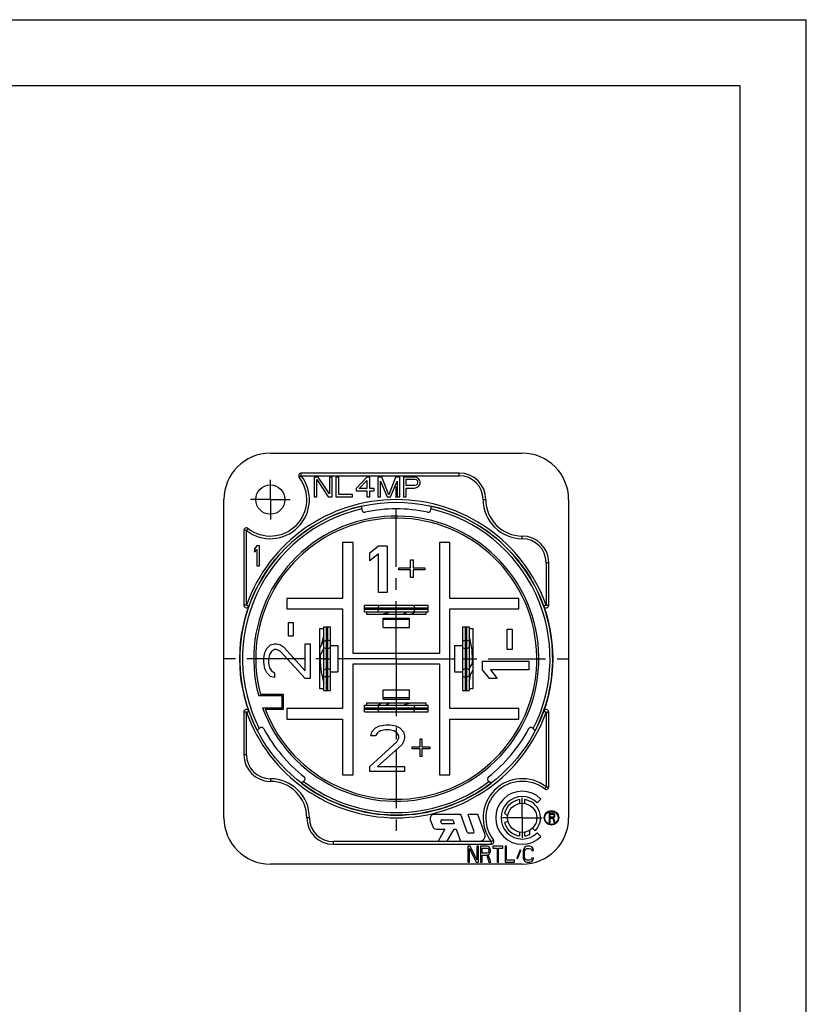
# Model space of a CAD drawing. Units: millimetres. Extents: x 0 to 420, y 0 to 297.
# Drawn here: x 301 to 420, y 148 to 297 of the extents above; entities that cross this region are included whole.
import ezdxf

# ---------------------------------------------------------------- set-up
doc = ezdxf.new("R2010")
doc.units = ezdxf.units.MM
doc.header["$LTSCALE"] = 23.1
doc.linetypes.add('CENTER', pattern=[0.6, 0.375, -0.075, 0.075, -0.075])
doc.layers.get('0').update_dxf_attribs({"linetype": 'CONTINUOUS'})
for name, color, linetype in [('BOHRUNGEN', 7, 'CONTINUOUS'), ('DEFAULT_1', 7, 'CENTER'), ('KANTENFASEN', 7, 'CONTINUOUS'), ('KE-OHNE-GEOMETRIE', 7, 'CONTINUOUS'), ('RUNDUNGEN', 7, 'CONTINUOUS')]:
    doc.layers.add(name, color=color, linetype=linetype)

msp = doc.modelspace()

# ---------------------------------------------------------------- linework, layer by layer
at = {"color": 7, "linetype": 'CONTINUOUS'}
for p, q in [((0, 297), (420, 297)), ((420, 0), (420, 297)), ((410, 287), (12.5, 287)), ((410, 10), (410, 287)), ((345.74608, 228.01679), (345.74608, 225.01679)), ((346.36483, 228.01679), (345.74608, 228.01679)), ((346.15858, 225.01679), (346.15858, 227.63381)), ((346.15858, 227.63381), (347.87733, 225.01679)), ((348.08358, 225.4636), (346.36483, 228.01679)), ((348.08358, 228.01679), (348.08358, 225.4636)), ((348.49608, 228.01679), (348.08358, 228.01679)), ((348.49608, 225.01679), (348.49608, 228.01679)), ((349.04608, 228.01679), (349.04608, 225.01679)), ((349.45858, 228.01679), (349.04608, 228.01679)), ((349.45858, 225.39977), (349.45858, 228.01679)), ((353.72108, 228.01679), (352.07108, 226.29338)), ((352.55233, 226.29338), (353.72108, 227.50615)), ((354.13358, 228.01679), (353.72108, 228.01679)), ((353.72108, 227.50615), (353.72108, 226.29338)), ((354.13358, 226.29338), (354.13358, 228.01679)), ((355.37108, 228.01679), (355.37108, 225.01679)), ((355.98983, 228.01679), (355.37108, 228.01679)), ((355.78358, 225.01679), (355.78358, 227.37849)), ((355.78358, 227.37849), (356.74608, 225.01679)), ((357.02108, 225.33594), (355.98983, 228.01679)), ((358.05233, 228.01679), (357.02108, 225.33594)), ((357.29608, 225.01679), (358.25858, 227.37849)), ((358.67108, 228.01679), (358.05233, 228.01679)), ((358.25858, 227.37849), (358.25858, 225.01679)), ((358.67108, 225.01679), (358.67108, 228.01679)), ((359.22108, 228.01679), (359.22108, 225.01679)), ((360.87108, 228.01679), (359.22108, 228.01679)), ((359.63358, 226.74019), (359.63358, 227.69764)), ((359.63358, 227.69764), (360.93983, 227.69764)), ((361.21483, 227.95296), (360.87108, 228.01679)), ((360.93983, 227.69764), (361.14608, 227.63381)), ((361.14608, 227.63381), (361.28358, 227.50615)), ((361.48983, 227.76147), (361.21483, 227.95296)), ((361.28358, 227.50615), (361.35233, 227.31466)), ((361.35233, 227.31466), (361.35233, 227.12317)), ((361.69608, 227.50615), (361.48983, 227.76147)), ((361.76483, 227.31466), (361.69608, 227.50615)), ((361.76483, 227.05934), (361.76483, 227.31466)), ((352.07108, 226.29338), (352.07108, 225.91041)), ((352.07108, 225.91041), (353.72108, 225.91041)), ((353.72108, 226.29338), (352.55233, 226.29338)), ((353.72108, 225.91041), (353.72108, 225.01679)), ((354.82108, 226.29338), (354.13358, 226.29338)), ((354.13358, 225.01679), (354.13358, 225.91041)), ((354.13358, 225.91041), (354.82108, 225.91041)), ((354.82108, 225.91041), (354.82108, 226.29338)), ((360.93983, 226.74019), (359.63358, 226.74019)), ((359.63358, 225.01679), (359.63358, 226.35721)), ((359.63358, 226.35721), (360.87108, 226.35721)), ((360.87108, 226.35721), (361.21483, 226.42104)), ((361.14608, 226.80402), (360.93983, 226.74019)), ((361.28358, 226.93168), (361.14608, 226.80402)), ((361.21483, 226.42104), (361.48983, 226.61253)), ((361.35233, 227.12317), (361.28358, 226.93168)), ((361.48983, 226.61253), (361.69608, 226.86785)), ((361.69608, 226.86785), (361.76483, 227.05934)), ((345.74608, 225.01679), (346.15858, 225.01679)), ((347.87733, 225.01679), (348.49608, 225.01679)), ((349.04608, 225.01679), (351.52108, 225.01679)), ((351.52108, 225.39977), (349.45858, 225.39977)), ((351.52108, 225.01679), (351.52108, 225.39977)), ((353.72108, 225.01679), (354.13358, 225.01679)), ((355.37108, 225.01679), (355.78358, 225.01679)), ((356.74608, 225.01679), (357.29608, 225.01679)), ((358.25858, 225.01679), (358.67108, 225.01679)), ((359.22108, 225.01679), (359.63358, 225.01679)), ((352.94608, 223.22652), (352.94608, 223.63678)), ((363.34608, 223.63678), (363.34608, 223.22652)), ((337.12108, 217.61679), (336.74608, 217.16998)), ((336.74608, 217.16998), (336.74608, 216.65934)), ((336.74608, 216.65934), (337.12108, 217.10615)), ((337.49608, 217.61679), (337.12108, 217.61679)), ((337.12108, 217.10615), (337.12108, 214.61679)), ((337.49608, 214.61679), (337.49608, 217.61679)), ((350.04608, 218.11679), (350.04608, 209.71679)), ((351.64608, 218.11679), (350.04608, 218.11679)), ((351.64608, 201.41679), (351.64608, 218.11679)), ((354.14608, 216.57424), (355.45858, 217.61679)), ((355.45858, 217.61679), (356.77108, 217.61679)), ((356.77108, 217.61679), (356.77108, 210.61679)), ((364.64608, 218.11679), (364.64608, 201.41679)), ((366.24608, 218.11679), (364.64608, 218.11679)), ((366.24608, 209.71679), (366.24608, 218.11679)), ((354.14608, 215.38275), (354.14608, 216.57424)), ((355.45858, 216.4253), (354.14608, 215.38275)), ((355.45858, 210.61679), (355.45858, 216.4253)), ((360.27108, 214.34019), (360.27108, 215.53168)), ((360.27108, 215.53168), (360.70858, 215.53168)), ((360.70858, 215.53168), (360.70858, 214.34019)), ((337.12108, 214.61679), (337.49608, 214.61679)), ((358.52108, 214.04232), (358.52108, 214.34019)), ((358.52108, 214.34019), (360.27108, 214.34019)), ((360.27108, 214.04232), (358.52108, 214.04232)), ((360.27108, 212.85083), (360.27108, 214.04232)), ((360.70858, 214.34019), (362.45858, 214.34019)), ((360.70858, 214.04232), (360.70858, 212.85083)), ((362.45858, 214.04232), (360.70858, 214.04232)), ((362.45858, 214.34019), (362.45858, 214.04232)), ((360.70858, 212.85083), (360.27108, 212.85083)), ((341.64608, 209.71679), (341.64608, 208.11679)), ((350.04608, 209.71679), (341.64608, 209.71679)), ((356.77108, 210.61679), (355.45858, 210.61679)), ((376.64608, 209.71679), (366.24608, 209.71679)), ((376.64608, 208.11679), (376.64608, 209.71679)), ((341.64608, 208.11679), (350.04608, 208.11679)), ((350.04608, 208.11679), (350.04608, 193.11679)), ((366.24608, 193.11679), (366.24608, 208.11679)), ((366.24608, 208.11679), (376.64608, 208.11679)), ((356.14608, 205.31679), (356.14608, 206.71679)), ((356.14608, 206.71679), (360.14608, 206.71679)), ((360.14608, 206.51679), (356.14608, 206.51679)), ((359.16954, 207.31679), (359.68916, 207.61679)), ((360.14608, 205.31679), (360.14608, 206.71679)), ((360.36954, 207.31679), (360.88916, 207.61679)), ((341.86948, 204.03346), (341.86948, 206.07512)), ((341.86948, 206.07512), (342.61416, 206.07512)), ((342.61416, 206.07512), (342.61416, 204.03346)), ((356.14608, 205.31679), (360.14608, 205.31679)), ((374.86948, 205.05429), (375.61416, 205.05429)), ((374.86948, 201.99179), (374.86948, 205.05429)), ((375.61416, 205.05429), (375.61416, 201.99179)), ((342.61416, 204.03346), (341.86948, 204.03346)), ((338.29501, 201.55429), (338.59289, 202.13762)), ((338.59289, 202.13762), (339.18863, 202.72096)), ((339.18863, 202.72096), (339.78438, 202.86679)), ((339.78438, 201.99179), (339.33757, 201.70012)), ((339.78438, 202.86679), (340.08225, 202.86679)), ((340.08225, 201.99179), (339.78438, 201.99179)), ((340.08225, 202.86679), (340.67799, 202.72096)), ((340.67799, 201.70012), (340.08225, 201.99179)), ((340.67799, 202.72096), (341.1248, 202.42929)), ((341.1248, 202.42929), (344.4014, 198.78346)), ((344.4014, 198.78346), (344.4014, 202.86679)), ((344.4014, 202.86679), (345.14608, 202.86679)), ((345.14608, 202.86679), (345.14608, 197.61679)), ((347.23475, 203.35987), (346.54608, 202.16705)), ((347.23475, 202.15987), (346.55629, 200.98474)), ((348.23475, 202.61679), (349.34608, 202.61679)), ((349.34608, 202.61679), (349.34608, 198.61679)), ((366.94608, 202.61679), (368.14608, 202.61679)), ((366.94608, 202.61679), (366.94608, 198.61679)), ((375.61416, 201.99179), (374.86948, 201.99179)), ((338.14608, 200.67929), (338.29501, 201.55429)), ((338.14608, 200.09595), (338.14608, 200.67929)), ((339.03969, 201.26262), (338.89076, 200.53345)), ((338.89076, 200.53345), (338.89076, 199.95012)), ((339.33757, 201.70012), (339.03969, 201.26262)), ((344.4014, 197.61679), (340.67799, 201.70012)), ((346.54608, 200.99063), (346.55629, 200.98474)), ((364.64608, 201.41679), (351.64608, 201.41679)), ((338.29501, 199.07512), (338.14608, 200.09595)), ((338.59289, 198.49179), (338.29501, 199.07512)), ((338.89076, 199.95012), (339.03969, 199.22096)), ((339.03969, 199.22096), (339.33757, 198.78346)), ((351.64608, 183.11679), (351.64608, 199.81679)), ((351.64608, 199.81679), (364.64608, 199.81679)), ((364.64608, 199.81679), (364.64608, 183.11679)), ((369.14608, 199.07371), (369.74608, 200.11294)), ((371.14608, 200.24179), (378.14608, 200.24179)), ((371.14608, 198.92929), (371.14608, 200.24179)), ((378.14608, 200.24179), (378.14608, 198.92929)), ((339.18863, 197.90845), (338.59289, 198.49179)), ((339.78438, 197.76262), (339.18863, 197.90845)), ((339.33757, 198.78346), (339.78438, 198.49179)), ((339.78438, 198.49179), (339.78438, 197.76262)), ((345.14608, 197.61679), (344.4014, 197.61679)), ((348.23475, 198.61679), (349.34608, 198.61679)), ((366.94608, 198.61679), (368.14608, 198.61679)), ((369.14608, 197.87371), (369.74608, 198.91294)), ((372.18863, 197.61679), (371.14608, 198.92929)), ((373.38012, 197.61679), (372.18863, 197.61679)), ((378.14608, 198.92929), (372.33757, 198.92929)), ((372.33757, 198.92929), (373.38012, 197.61679)), ((341.14608, 195.21679), (337.64535, 195.21679)), ((340.94608, 193.21679), (340.94608, 195.01679)), ((341.14608, 193.01679), (341.14608, 195.21679)), ((356.14608, 195.91679), (360.14608, 195.91679)), ((356.14608, 194.51679), (356.14608, 195.91679)), ((360.14608, 194.71679), (356.14608, 194.71679)), ((360.14608, 194.51679), (360.14608, 195.91679)), ((341.64608, 193.11679), (341.64608, 191.51679)), ((350.04608, 193.11679), (341.64608, 193.11679)), ((355.92262, 193.91679), (355.403, 193.61679)), ((356.14608, 194.51679), (360.14608, 194.51679)), ((357.12262, 193.91679), (356.603, 193.61679)), ((376.64608, 193.11679), (366.24608, 193.11679)), ((376.64608, 191.51679), (376.64608, 193.11679)), ((338.35517, 193.01679), (341.14608, 193.01679)), ((341.64608, 191.51679), (350.04608, 191.51679)), ((350.04608, 191.51679), (350.04608, 183.11679)), ((354.43774, 189.57424), (355.02108, 190.16998)), ((355.02108, 190.16998), (355.60441, 190.46785)), ((355.60441, 190.46785), (356.62524, 190.61679)), ((356.62524, 190.61679), (357.20858, 190.61679)), ((357.20858, 190.61679), (358.08358, 190.46785)), ((358.08358, 190.46785), (358.66691, 190.16998)), ((358.66691, 190.16998), (359.25024, 189.57424)), ((366.24608, 191.51679), (376.64608, 191.51679)), ((366.24608, 183.11679), (366.24608, 191.51679)), ((337.16925, 189.80325), (337.48352, 190.06696)), ((354.29191, 188.97849), (354.43774, 189.57424)), ((355.02108, 188.97849), (354.29191, 188.97849)), ((355.31274, 189.4253), (355.02108, 188.97849)), ((355.75024, 189.72317), (355.31274, 189.4253)), ((356.47941, 189.87211), (355.75024, 189.72317)), ((357.06274, 189.87211), (356.47941, 189.87211)), ((357.79191, 189.72317), (357.06274, 189.87211)), ((358.22941, 189.4253), (357.79191, 189.72317)), ((358.52108, 188.97849), (358.22941, 189.4253)), ((358.22941, 188.08487), (358.52108, 188.68062)), ((358.52108, 188.68062), (358.52108, 188.97849)), ((359.25024, 189.57424), (359.39608, 188.97849)), ((359.39608, 188.68062), (359.25024, 188.08487)), ((359.39608, 188.97849), (359.39608, 188.68062)), ((378.80863, 190.06696), (379.12291, 189.80325)), ((354.14608, 184.36147), (358.22941, 188.08487)), ((358.95858, 187.63806), (355.31274, 184.36147)), ((359.25024, 188.08487), (358.95858, 187.63806)), ((360.56274, 187.34019), (361.72941, 187.34019)), ((360.56274, 187.04232), (360.56274, 187.34019)), ((361.72941, 188.53168), (362.02108, 188.53168)), ((361.72941, 187.34019), (361.72941, 188.53168)), ((362.02108, 188.53168), (362.02108, 187.34019)), ((362.02108, 187.34019), (363.18774, 187.34019)), ((363.18774, 187.34019), (363.18774, 187.04232)), ((361.72941, 187.04232), (360.56274, 187.04232)), ((361.72941, 185.85083), (361.72941, 187.04232)), ((362.02108, 185.85083), (361.72941, 185.85083)), ((363.18774, 187.04232), (362.02108, 187.04232)), ((362.02108, 187.04232), (362.02108, 185.85083)), ((354.14608, 183.61679), (354.14608, 184.36147)), ((355.31274, 184.36147), (359.39608, 184.36147)), ((359.39608, 184.36147), (359.39608, 183.61679)), ((350.04608, 183.11679), (351.64608, 183.11679)), ((359.39608, 183.61679), (354.14608, 183.61679)), ((364.64608, 183.11679), (366.24608, 183.11679)), ((344.16851, 182.1001), (343.85424, 181.83639)), ((372.43792, 181.83639), (372.12364, 182.1001)), ((379.40882, 178.87953), (379.97451, 179.44522)), ((367.8819, 177.11679), (363.84357, 177.11679)), ((368.85312, 174.44838), (367.8819, 177.11679)), ((370.43593, 177.11679), (368.94608, 177.11679)), ((368.94608, 177.11679), (369.8675, 174.58519)), ((371.50104, 174.1904), (370.43593, 177.11679)), ((381.76608, 177.31679), (381.20608, 177.31679)), ((381.20608, 177.31679), (381.20608, 175.91679)), ((381.34608, 177.16785), (381.78941, 177.16785)), ((381.34608, 176.72104), (381.34608, 177.16785)), ((381.88274, 177.287), (381.76608, 177.31679)), ((381.78941, 177.16785), (381.85941, 177.13806)), ((381.85941, 176.75083), (381.78941, 176.72104)), ((381.85941, 177.13806), (381.90608, 177.07849)), ((381.90608, 176.81041), (381.85941, 176.75083)), ((381.97608, 177.19764), (381.88274, 177.287)), ((381.90608, 177.07849), (381.92941, 176.98913)), ((381.92941, 176.89977), (381.90608, 176.81041)), ((381.92941, 176.98913), (381.92941, 176.89977)), ((382.04608, 177.07849), (381.97608, 177.19764)), ((381.97608, 176.66147), (382.04608, 176.78062)), ((382.06941, 176.98913), (382.04608, 177.07849)), ((382.04608, 176.78062), (382.06941, 176.86998)), ((382.06941, 176.86998), (382.06941, 176.98913)), ((363.27976, 176.31158), (363.64373, 175.31158)), ((364.93819, 175.84838), (364.8654, 176.04838)), ((365.05334, 176.31679), (366.68323, 176.31679)), ((366.90161, 175.71679), (365.12613, 175.71679)), ((366.68323, 176.31679), (366.90161, 175.71679)), ((381.20608, 175.91679), (381.34608, 175.91679)), ((381.78941, 176.72104), (381.34608, 176.72104)), ((381.34608, 176.54232), (381.74274, 176.54232)), ((381.34608, 175.91679), (381.34608, 176.54232)), ((381.74274, 176.54232), (381.92941, 175.91679)), ((381.88274, 176.60189), (381.97608, 176.66147)), ((382.09274, 175.91679), (381.88274, 176.60189)), ((381.92941, 175.91679), (382.09274, 175.91679)), ((364.20754, 174.91679), (365.49244, 174.91679)), ((365.49244, 174.91679), (364.45321, 173.11679)), ((365.83885, 173.11679), (366.87808, 174.91679)), ((366.87808, 174.91679), (367.19279, 174.91679)), ((367.19279, 174.91679), (367.84793, 173.11679)), ((369.67957, 174.31679), (369.04106, 174.31679)), ((379.97451, 173.78836), (379.40882, 174.35405)), ((364.45321, 173.11679), (365.83885, 173.11679)), ((367.84793, 173.11679), (370.74929, 173.11679)), ((369.30608, 172.31679), (368.94608, 172.31679)), ((368.94608, 172.31679), (368.94608, 169.91679)), ((370.30608, 170.27424), (369.30608, 172.31679)), ((370.54608, 172.31679), (370.30608, 172.31679)), ((370.30608, 172.31679), (370.30608, 170.27424)), ((370.54608, 169.91679), (370.54608, 172.31679)), ((371.82608, 172.31679), (370.86608, 172.31679)), ((370.86608, 172.31679), (370.86608, 169.91679)), ((372.02608, 172.26572), (371.82608, 172.31679)), ((374.22608, 172.31679), (372.70608, 172.31679)), ((372.70608, 172.31679), (372.70608, 172.06147)), ((374.22608, 172.06147), (374.22608, 172.31679)), ((374.78608, 172.31679), (374.54608, 172.31679)), ((374.54608, 172.31679), (374.54608, 169.91679)), ((374.78608, 170.22317), (374.78608, 172.31679)), ((377.90608, 172.31679), (377.70608, 172.26572)), ((378.26608, 172.31679), (377.90608, 172.31679)), ((378.46608, 172.26572), (378.26608, 172.31679)), ((369.18608, 172.01041), (370.18608, 169.91679)), ((369.18608, 169.91679), (369.18608, 172.01041)), ((371.10608, 172.06147), (371.86608, 172.06147)), ((371.10608, 171.29551), (371.10608, 172.06147)), ((371.86608, 171.29551), (371.10608, 171.29551)), ((371.10608, 170.98913), (371.78608, 170.98913)), ((371.10608, 169.91679), (371.10608, 170.98913)), ((371.78608, 170.98913), (372.10608, 169.91679)), ((371.86608, 172.06147), (371.98608, 172.01041)), ((371.98608, 171.34658), (371.86608, 171.29551)), ((371.98608, 172.01041), (372.06608, 171.90828)), ((372.06608, 171.4487), (371.98608, 171.34658)), ((372.18608, 172.11253), (372.02608, 172.26572)), ((372.02608, 171.09126), (372.18608, 171.19338)), ((372.38608, 169.91679), (372.02608, 171.09126)), ((372.06608, 171.90828), (372.10608, 171.75509)), ((372.10608, 171.60189), (372.06608, 171.4487)), ((372.10608, 171.75509), (372.10608, 171.60189)), ((372.30608, 171.90828), (372.18608, 172.11253)), ((372.18608, 171.19338), (372.30608, 171.39764)), ((372.34608, 171.75509), (372.30608, 171.90828)), ((372.30608, 171.39764), (372.34608, 171.55083)), ((372.34608, 171.55083), (372.34608, 171.75509)), ((372.70608, 172.06147), (373.34608, 172.06147)), ((373.34608, 172.06147), (373.34608, 169.91679)), ((373.58608, 172.06147), (374.22608, 172.06147)), ((373.58608, 169.91679), (373.58608, 172.06147)), ((376.82608, 171.80615), (376.30608, 170.52955)), ((376.42608, 170.42743), (376.94608, 171.70402)), ((376.94608, 171.70402), (376.82608, 171.80615)), ((377.30608, 171.75509), (377.26608, 171.49977)), ((377.26608, 171.49977), (377.26608, 170.73381)), ((377.38608, 171.95934), (377.30608, 171.75509)), ((377.54608, 172.1636), (377.38608, 171.95934)), ((377.50608, 171.49977), (377.54608, 171.70402)), ((377.50608, 170.73381), (377.50608, 171.49977)), ((377.70608, 172.26572), (377.54608, 172.1636)), ((377.54608, 171.70402), (377.62608, 171.85721)), ((377.62608, 171.85721), (377.74608, 171.95934)), ((377.74608, 171.95934), (377.90608, 172.01041)), ((377.90608, 172.01041), (378.26608, 172.01041)), ((378.26608, 172.01041), (378.42608, 171.95934)), ((378.42608, 171.95934), (378.54608, 171.85721)), ((378.62608, 172.1636), (378.46608, 172.26572)), ((378.54608, 171.85721), (378.58608, 171.70402)), ((378.58608, 171.70402), (378.82608, 171.70402)), ((378.78608, 171.95934), (378.62608, 172.1636)), ((378.82608, 171.70402), (378.78608, 171.95934)), ((368.94608, 169.91679), (369.18608, 169.91679)), ((370.18608, 169.91679), (370.54608, 169.91679)), ((370.86608, 169.91679), (371.10608, 169.91679)), ((372.10608, 169.91679), (372.38608, 169.91679)), ((373.34608, 169.91679), (373.58608, 169.91679)), ((374.54608, 169.91679), (375.98608, 169.91679)), ((375.98608, 170.22317), (374.78608, 170.22317)), ((375.98608, 169.91679), (375.98608, 170.22317)), ((376.30608, 170.52955), (376.42608, 170.42743)), ((377.26608, 170.73381), (377.30608, 170.47849)), ((377.30608, 170.47849), (377.38608, 170.27424)), ((377.38608, 170.27424), (377.54608, 170.06998)), ((377.54608, 170.52955), (377.50608, 170.73381)), ((377.62608, 170.37636), (377.54608, 170.52955)), ((377.54608, 170.06998), (377.70608, 169.96785)), ((377.74608, 170.27424), (377.62608, 170.37636)), ((377.70608, 169.96785), (377.90608, 169.91679)), ((377.90608, 170.22317), (377.74608, 170.27424)), ((378.26608, 170.22317), (377.90608, 170.22317)), ((377.90608, 169.91679), (378.26608, 169.91679)), ((378.42608, 170.27424), (378.26608, 170.22317)), ((378.26608, 169.91679), (378.46608, 169.96785)), ((378.54608, 170.37636), (378.42608, 170.27424)), ((378.46608, 169.96785), (378.62608, 170.06998)), ((378.58608, 170.52955), (378.54608, 170.37636)), ((378.82608, 170.52955), (378.58608, 170.52955)), ((378.62608, 170.06998), (378.78608, 170.27424)), ((378.78608, 170.27424), (378.82608, 170.52955))]:
    msp.add_line(p, q, dxfattribs=at)
for centre, radius in [((358.14608, 200.61679), 23.6), ((381.54608, 176.61679), 1.1), ((381.54608, 176.61679), 1)]:
    msp.add_circle(centre, radius, dxfattribs=at)
at = {"color": 9, "linetype": 'CONTINUOUS'}
for start, end in [(102.9521906, 207.0478094), (332.9521906, 77.0478094), (232.9521906, 307.0478094)]:
    msp.add_arc((358.14608, 200.61679), 23.2, start, end, dxfattribs=at)
at = {"color": 7, "linetype": 'CONTINUOUS'}
for centre, radius, start, end in [((358.14608, 200.61679), 21.2, 201.0075254, 194.7568156), ((358.14608, 200.61679), 7, 99.717019, 106.752961), ((358.14608, 200.61679), 7, 79.131106, 80.2625884), ((358.14608, 200.61679), 11.5, 161.644062, 169.6963209), ((358.14608, 200.61679), 11.5, 356.3638056, 16.7999002), ((358.14608, 200.61679), 11.5, 177.1884831, 198.3559407), ((358.14608, 200.61679), 11.5, 343.2001014, 348.4706773), ((358.14608, 200.61679), 7, 259.131106, 260.2625884), ((358.14608, 200.61679), 7, 279.717019, 286.752961), ((377.14608, 176.61679), 4, 45, 315), ((377.14608, 176.61679), 3.2, 45, 315), ((377.14608, 176.61679), 2.76, 97.2853851, 165), ((377.14608, 176.61679), 2.76, 315, 82.7146149), ((363.84357, 176.51679), 0.6, 90, 200), ((364.20754, 175.51679), 0.6, 200, 270), ((365.05334, 176.11679), 0.2, 90, 200), ((365.12613, 175.91679), 0.2, 200, 270), ((377.14608, 176.61679), 2.76, 195, 262.7146149), ((369.04106, 174.51679), 0.2, 200, 270), ((369.67957, 174.51679), 0.2, 270, 20), ((370.74929, 173.91679), 0.8, 270, 20), ((377.14608, 176.61679), 2.76, 277.2853851, 294.6243184)]:
    msp.add_arc(centre, radius, start, end, dxfattribs=at)
at = {"layer": 'BOHRUNGEN', "color": 7, "linetype": 'CONTINUOUS'}
for p, q in [((376.79608, 178.78877), (376.79608, 179.35451)), ((377.49608, 179.35451), (377.49608, 178.78877)), ((374.48012, 177.33113), (374.95874, 176.85251)), ((375.02104, 176.04739), (374.48012, 175.90245)), ((376.79608, 173.87907), (376.79608, 174.44481)), ((377.49608, 174.44481), (377.49608, 173.87907)), ((378.29608, 174.10778), (378.29608, 174.74129)), ((378.70171, 175.06115), (379.09769, 174.66517))]:
    msp.add_line(p, q, dxfattribs=at)
for centre in [(339.14608, 224.61679), (377.14608, 176.61679)]:
    msp.add_circle(centre, 2.2, dxfattribs=at)
at = {"layer": 'DEFAULT_1', "color": 7, "linetype": 'CENTER'}
for q in [(358.14608, 227.21679), (331.54608, 200.61679), (358.14608, 174.01679), (384.74608, 200.61679)]:
    msp.add_line((358.14608, 200.61679), q, dxfattribs=at)
at = {"layer": 'KANTENFASEN', "color": 7, "linetype": 'CONTINUOUS'}
for p, q in [((353.34608, 207.61679), (353.34608, 208.61679)), ((362.94608, 208.61679), (353.34608, 208.61679)), ((362.94608, 208.21679), (353.34608, 208.21679)), ((362.94608, 208.01679), (353.34608, 208.01679)), ((355.51176, 208.61679), (355.34608, 208.21679)), ((355.34608, 208.21679), (355.34608, 208.01679)), ((355.51176, 207.61679), (355.34608, 208.01679)), ((360.78039, 208.61679), (360.94608, 208.21679)), ((360.78039, 207.61679), (360.94608, 208.01679)), ((360.94608, 208.21679), (360.94608, 208.01679)), ((362.94608, 207.61679), (362.94608, 208.61679)), ((362.94608, 207.61679), (353.34608, 207.61679)), ((353.64608, 207.61679), (353.64608, 207.31679)), ((353.64608, 207.31679), (362.64608, 207.31679)), ((362.64608, 207.31679), (362.64608, 207.61679)), ((346.54608, 205.11679), (346.54608, 196.11679)), ((347.23475, 205.11679), (346.54608, 205.11679)), ((347.23475, 195.81679), (347.23475, 205.41679)), ((347.23475, 205.41679), (348.23475, 205.41679)), ((347.63475, 195.81679), (347.63475, 205.41679)), ((347.83475, 195.81679), (347.83475, 205.41679)), ((348.23475, 195.81679), (348.23475, 205.41679)), ((368.14608, 205.41679), (369.14608, 205.41679)), ((368.14608, 205.41679), (368.14608, 195.81679)), ((368.54608, 205.41679), (368.54608, 195.81679)), ((368.74608, 205.41679), (368.74608, 195.81679)), ((369.14608, 205.41679), (369.14608, 195.81679)), ((369.74608, 205.11679), (369.14608, 205.11679)), ((369.74608, 196.11679), (369.74608, 205.11679)), ((347.23475, 203.2511), (347.63475, 203.41679)), ((347.23475, 202.31679), (347.63475, 202.11679)), ((347.83475, 203.41679), (347.63475, 203.41679)), ((347.83475, 202.11679), (347.63475, 202.11679)), ((348.23475, 203.2511), (347.83475, 203.41679)), ((348.23475, 202.31679), (347.83475, 202.11679)), ((368.14608, 203.2511), (368.54608, 203.41679)), ((368.14608, 202.31679), (368.54608, 202.11679)), ((368.54608, 203.41679), (368.74608, 203.41679)), ((368.54608, 202.11679), (368.74608, 202.11679)), ((369.14608, 203.2511), (368.74608, 203.41679)), ((369.14608, 202.31679), (368.74608, 202.11679)), ((347.23475, 200.61679), (348.23475, 200.61679)), ((368.14608, 200.61679), (369.14608, 200.61679)), ((347.23475, 198.91679), (347.63475, 199.11679)), ((347.83475, 199.11679), (347.63475, 199.11679)), ((348.23475, 198.91679), (347.83475, 199.11679)), ((368.14608, 198.91679), (368.54608, 199.11679)), ((368.54608, 199.11679), (368.74608, 199.11679)), ((369.14608, 198.91679), (368.74608, 199.11679)), ((347.23475, 197.98247), (347.63475, 197.81679)), ((347.83475, 197.81679), (347.63475, 197.81679)), ((348.23475, 197.98247), (347.83475, 197.81679)), ((368.14608, 197.98247), (368.54608, 197.81679)), ((368.54608, 197.81679), (368.74608, 197.81679)), ((369.14608, 197.98247), (368.74608, 197.81679)), ((346.54608, 196.11679), (347.23475, 196.11679)), ((369.14608, 196.11679), (369.74608, 196.11679)), ((347.23475, 195.81679), (348.23475, 195.81679)), ((368.14608, 195.81679), (369.14608, 195.81679)), ((353.34608, 193.61679), (362.94608, 193.61679)), ((353.34608, 192.61679), (353.34608, 193.61679)), ((353.34608, 193.21679), (362.94608, 193.21679)), ((362.64608, 193.91679), (353.64608, 193.91679)), ((353.64608, 193.91679), (353.64608, 193.61679)), ((355.51176, 193.61679), (355.34608, 193.21679)), ((355.34608, 193.01679), (355.34608, 193.21679)), ((360.78039, 193.61679), (360.94608, 193.21679)), ((360.94608, 193.01679), (360.94608, 193.21679)), ((362.64608, 193.61679), (362.64608, 193.91679)), ((362.94608, 192.61679), (362.94608, 193.61679)), ((353.34608, 193.01679), (362.94608, 193.01679)), ((353.34608, 192.61679), (362.94608, 192.61679)), ((355.51176, 192.61679), (355.34608, 193.01679)), ((360.78039, 192.61679), (360.94608, 193.01679))]:
    msp.add_line(p, q, dxfattribs=at)
at = {"layer": 'KE-OHNE-GEOMETRIE', "color": 7, "linetype": 'CENTER'}
for p, q in [((339.14608, 224.61679), (339.14608, 227.61699)), ((339.14608, 224.61679), (336.14588, 224.61679)), ((339.14608, 224.61679), (339.14608, 221.61659)), ((339.14608, 224.61679), (342.14628, 224.61679)), ((377.14608, 176.61679), (377.14608, 179.61699)), ((377.14608, 176.61679), (374.14588, 176.61679)), ((377.14608, 176.61679), (380.14628, 176.61679)), ((377.14608, 176.61679), (377.14608, 173.61659))]:
    msp.add_line(p, q, dxfattribs=at)
at = {"layer": 'RUNDUNGEN', "color": 7, "linetype": 'CONTINUOUS'}
for p, q in [((339.14608, 231.61679), (377.14608, 231.61679)), ((367.64608, 228.61679), (343.82048, 228.61679)), ((332.14608, 176.61679), (332.14608, 224.61679)), ((384.14608, 224.61679), (384.14608, 176.61679)), ((352.94608, 223.22652), (352.94608, 223.11034)), ((363.34608, 223.22652), (363.34608, 223.11034)), ((335.14608, 219.94239), (335.14608, 208.69392)), ((381.14608, 208.69392), (381.14608, 215.11679)), ((340.94608, 195.01679), (337.38819, 195.01679)), ((337.9597, 193.21679), (340.94608, 193.21679)), ((335.14608, 192.53966), (335.14608, 186.11679)), ((381.14608, 181.29119), (381.14608, 192.53966)), ((337.57252, 190.14164), (337.48352, 190.06696)), ((378.80863, 190.06696), (378.71964, 190.14164)), ((344.16851, 182.1001), (344.25751, 182.17478)), ((372.03464, 182.17478), (372.12364, 182.1001)), ((348.64608, 172.61679), (372.47168, 172.61679)), ((377.14608, 169.61679), (339.14608, 169.61679))]:
    msp.add_line(p, q, dxfattribs=at)
at = {"layer": 'RUNDUNGEN', "color": 9, "linetype": 'CONTINUOUS'}
for p, q in [((343.82048, 228.21679), (343.82048, 228.61679)), ((343.82048, 228.21679), (367.64608, 228.21679)), ((367.64608, 228.21679), (367.64608, 228.61679)), ((371.24608, 224.61679), (371.64608, 224.61679)), ((335.54608, 219.94239), (335.79015, 220.2593)), ((335.54608, 208.69392), (335.54608, 219.94239)), ((377.14608, 218.71679), (377.14608, 219.11679)), ((380.74608, 215.11679), (381.14608, 215.11679)), ((380.74608, 215.11679), (380.74608, 208.69392)), ((335.54608, 208.69392), (335.14608, 208.69392)), ((380.74608, 208.69392), (381.14608, 208.69392)), ((335.54608, 192.53966), (335.14608, 192.53966)), ((335.54608, 186.11679), (335.54608, 192.53966)), ((380.74608, 192.53966), (381.14608, 192.53966)), ((380.74608, 192.53966), (380.74608, 181.29119)), ((335.54608, 186.11679), (335.14608, 186.11679)), ((339.14608, 182.51679), (339.14608, 182.11679)), ((380.74608, 181.29119), (380.50201, 180.97428)), ((345.04608, 176.61679), (344.64608, 176.61679)), ((372.47168, 173.01679), (348.64608, 173.01679)), ((348.64608, 173.01679), (348.64608, 172.61679)), ((372.47168, 173.01679), (372.47168, 172.61679))]:
    msp.add_line(p, q, dxfattribs=at)
at = {"layer": 'RUNDUNGEN', "color": 7, "linetype": 'CONTINUOUS'}
for centre, radius, start, end in [((339.14608, 224.61679), 7, 90, 180), ((377.14608, 224.61679), 7, 0, 90), ((339.14608, 224.61679), 5.5, 232.3982407, 37.6154387), ((343.82048, 228.21679), 0.4, 90, 217.6017593), ((367.64608, 224.61679), 4, 0, 90), ((377.14608, 224.61679), 5.5, 180, 270), ((358.14608, 200.61679), 23.6, 102.7289439, 207.2710561), ((353.34608, 223.11034), 0.4, 180, 281.9974453), ((358.14608, 200.61679), 22.6, 77.953217, 102.046783), ((362.94608, 223.11034), 0.4, 258.0025547, 360), ((358.14608, 200.61679), 23.6, 332.7289439, 77.2710561), ((335.54608, 219.94239), 0.4, 52.3982407, 180), ((377.14608, 215.11679), 4, 0, 90), ((335.54608, 208.69392), 0.4, 180, 340.3333618), ((380.74608, 208.69392), 0.4, 199.6666382, 360), ((358.14608, 200.61679), 21.1, 194.8325758, 195.3908912), ((358.14608, 200.61679), 21.1, 200.5308031, 201.1200083), ((335.54608, 192.53966), 0.4, 19.6666382, 180), ((380.74608, 192.53966), 0.4, 0, 160.3333618), ((337.82963, 189.83522), 0.4, 28.0025547, 130), ((378.46252, 189.83522), 0.4, 50, 151.9974453), ((358.14608, 200.61679), 22.6, 207.953217, 232.046783), ((358.14608, 200.61679), 22.6, 307.953217, 332.046783), ((339.14608, 186.11679), 4, 180, 269.9573915), ((344.0004, 182.4812), 0.4, 310, 51.9974453), ((372.29176, 182.4812), 0.4, 128.0025547, 230), ((339.14608, 176.61679), 5.5, 0, 90.0309835), ((358.14608, 200.61679), 23.6, 232.7290421, 307.270958), ((377.14608, 176.61679), 5.5, 52.3845634, 217.6154366), ((380.74608, 181.29119), 0.4, 232.3982407, 360), ((339.14608, 176.61679), 7, 180, 270), ((348.64608, 176.61679), 4, 180, 270), ((377.14608, 176.61679), 7, 270, 360), ((372.47168, 173.01679), 0.4, 270, 37.6017593)]:
    msp.add_arc(centre, radius, start, end, dxfattribs=at)
at = {"layer": 'RUNDUNGEN', "color": 9, "linetype": 'CONTINUOUS'}
for centre, radius, start, end in [((339.14608, 224.61679), 5.9, 232.3982407, 37.6017593), ((367.64608, 224.61679), 3.6, 0, 90), ((358.14608, 200.61679), 24, 19.6666382, 160.3333618), ((377.14608, 224.61679), 5.9, 180, 270), ((358.14608, 200.61679), 21.5, 200.1321169, 195.0976623), ((377.14608, 215.11679), 3.6, 0, 90), ((358.14608, 200.61679), 24, 199.6666382, 340.3333618), ((339.14608, 186.11679), 3.6, 180, 270), ((339.14608, 176.61679), 5.9, 0, 90), ((377.14608, 176.61679), 5.9, 52.3982407, 217.6017593), ((348.64608, 176.61679), 3.6, 180, 270)]:
    msp.add_arc(centre, radius, start, end, dxfattribs=at)
for points, knots in [([(343.82048, 228.21679), (343.80043, 228.20001), (343.75811, 228.166), (343.69137, 228.11817), (343.62733, 228.06883), (343.57128, 228.02439), (343.53043, 227.99344), (343.50953, 227.97735), (343.50357, 227.97272)], [0, 0, 0, 0, 0.196049569, 0.406931652, 0.615672746, 0.802204406, 0.943361594, 1, 1, 1, 1]), ([(335.54608, 219.94239), (335.51996, 219.94134), (335.46568, 219.9402), (335.38361, 219.94303), (335.30278, 219.94302), (335.23125, 219.94201), (335.18001, 219.94241), (335.15363, 219.94242), (335.14608, 219.94239)], [0, 0, 0, 0, 0.196049552, 0.406931651, 0.615672731, 0.802204402, 0.943361594, 1, 1, 1, 1]), ([(335.54608, 208.69392), (335.5557, 208.69678), (335.5786, 208.69769), (335.61347, 208.68558), (335.65047, 208.66504), (335.68997, 208.64175), (335.73099, 208.62218), (335.77017, 208.60986), (335.80498, 208.60208), (335.83443, 208.59015), (335.86065, 208.57757), (335.88496, 208.57042), (335.90494, 208.56778), (335.91671, 208.57026), (335.92613, 208.56675), (335.92356, 208.56158), (335.92274, 208.5593)], [0, 0, 0, 0, 0.073155396, 0.161158854, 0.265931356, 0.381352718, 0.495344565, 0.596180616, 0.68007798, 0.75473976, 0.827223049, 0.891317122, 0.939933931, 0.969705116, 0.982299644, 1, 1, 1, 1]), ([(380.74608, 208.69392), (380.73646, 208.69678), (380.71355, 208.69769), (380.67868, 208.68558), (380.64169, 208.66504), (380.60219, 208.64175), (380.56116, 208.62218), (380.52198, 208.60986), (380.48717, 208.60208), (380.45772, 208.59015), (380.43151, 208.57757), (380.4072, 208.57042), (380.38722, 208.56778), (380.37544, 208.57026), (380.36602, 208.56675), (380.36859, 208.56158), (380.36941, 208.5593)], [0, 0, 0, 0, 0.073155396, 0.161158854, 0.265931356, 0.381352718, 0.495344565, 0.596180616, 0.68007798, 0.75473976, 0.827223049, 0.891317122, 0.939933931, 0.969705116, 0.982299644, 1, 1, 1, 1]), ([(335.54608, 192.53966), (335.5557, 192.5368), (335.5786, 192.53589), (335.61347, 192.54799), (335.65047, 192.56853), (335.68997, 192.59182), (335.73099, 192.61139), (335.77017, 192.62372), (335.80498, 192.6315), (335.83443, 192.64343), (335.86065, 192.656), (335.88496, 192.66315), (335.90494, 192.6658), (335.91671, 192.66332), (335.92613, 192.66682), (335.92356, 192.67199), (335.92274, 192.67428)], [0, 0, 0, 0, 0.073155396, 0.161158854, 0.265931356, 0.381352718, 0.495344565, 0.596180616, 0.68007798, 0.75473976, 0.827223049, 0.891317122, 0.939933931, 0.969705116, 0.982299644, 1, 1, 1, 1]), ([(380.74608, 192.53966), (380.73646, 192.5368), (380.71355, 192.53589), (380.67868, 192.54799), (380.64169, 192.56853), (380.60219, 192.59182), (380.56116, 192.61139), (380.52198, 192.62372), (380.48717, 192.6315), (380.45772, 192.64343), (380.43151, 192.656), (380.4072, 192.66315), (380.38722, 192.6658), (380.37544, 192.66332), (380.36602, 192.66682), (380.36859, 192.67199), (380.36941, 192.67428)], [0, 0, 0, 0, 0.073155396, 0.161158854, 0.265931356, 0.381352718, 0.495344565, 0.596180616, 0.68007798, 0.75473976, 0.827223049, 0.891317122, 0.939933931, 0.969705116, 0.982299644, 1, 1, 1, 1]), ([(380.74608, 181.29119), (380.7722, 181.29224), (380.82648, 181.29338), (380.90854, 181.29054), (380.98938, 181.29056), (381.0609, 181.29156), (381.11215, 181.29116), (381.13853, 181.29115), (381.14608, 181.29119)], [0, 0, 0, 0, 0.196049552, 0.406931651, 0.615672731, 0.802204402, 0.943361594, 1, 1, 1, 1]), ([(372.47168, 173.01679), (372.49172, 173.03357), (372.53405, 173.06757), (372.60079, 173.11541), (372.66482, 173.16475), (372.72088, 173.20918), (372.76172, 173.24014), (372.78262, 173.25622), (372.78859, 173.26086)], [0, 0, 0, 0, 0.196049569, 0.406931652, 0.615672746, 0.802204406, 0.943361594, 1, 1, 1, 1])]:
    msp.add_open_spline(points, degree=3, knots=knots, dxfattribs=at)

doc.saveas('drawing.dxf')
